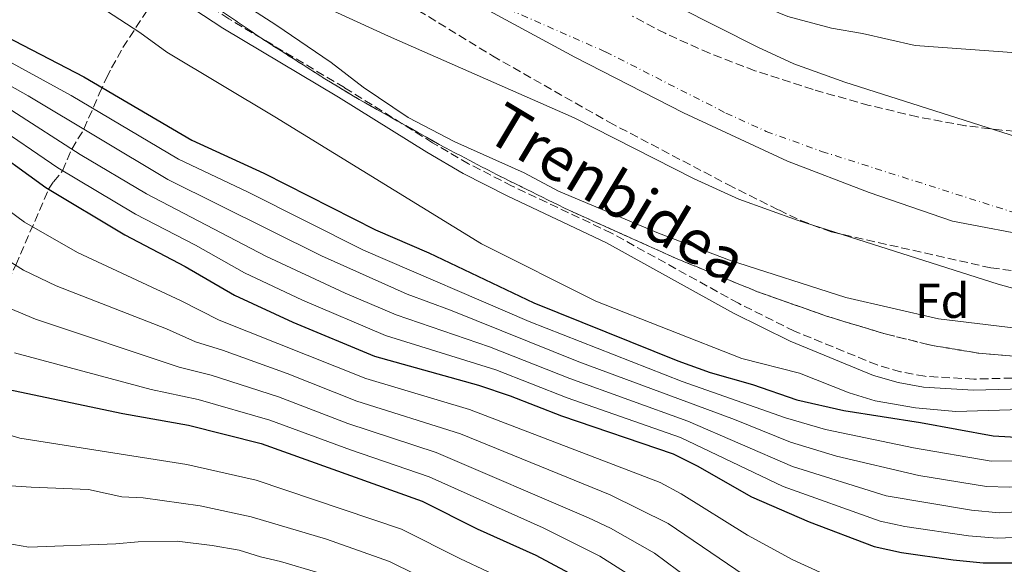
# Model space of a CAD drawing. Units: metres. Extents: x 606508 to 609926, y 4789417 to 4791785.
# Drawn here: x 606703 to 606905, y 4790518 to 4790630 of the extents above; entities that cross this region are included whole.
import ezdxf
from ezdxf.enums import TextEntityAlignment as Align

# ---------------------------------------------------------------- set-up
doc = ezdxf.new("R2010")
doc.units = ezdxf.units.M
doc.header["$MEASUREMENT"] = 0
doc.linetypes.add('DGN Style 3', pattern=[2.435890702152634, 1.739921930109024, -0.6959687720436097])
doc.linetypes.add('DGN Style 4', pattern=[2.7856150101045474, 1.391937544087219, -0.6959687720436097, 0.001739921930109024, -0.6959687720436097])
for name, color, linetype, lineweight in [('Barranco lineal', 142, 'DGN Style 3', 13), ('Camino', 7, 'DGN Style 3', 0), ('Cauce permanente', 151, 'Continuous', 13), ('Cauce permanente (área)', 142, 'Continuous', 13), ('Curva de nivel directora', 30, 'Continuous', 30), ('Curva de nivel intermedia', 30, 'Continuous', 0), ('Eje cauce permanente (área)', 70, 'DGN Style 4', 0), ('Etiqueta de zona arbolada', 92, 'Continuous', 0), ('Linea de separación interior de zonas arboladas', 92, 'DGN Style 3', 0), ('Límite de municipio', 7, 'Continuous', 0), ('Margen derecho', 7, 'Continuous', 0), ('Zona arbolada', 92, 'DGN Style 3', 0)]:
    doc.layers.add(name, color=color, linetype=linetype, lineweight=lineweight)
doc.styles.add('Style-Arial', font='arial.ttf')

msp = doc.modelspace()

# ---------------------------------------------------------------- linework, layer by layer
at = {"layer": 'Barranco lineal', "color": 142, "linetype": 'DGN Style 3', "lineweight": 13}
msp.add_polyline3d([(606653.1699999999, 4790435.359999999, 150), (606657.04, 4790452.51, 143.1100000000006), (606659.7699999996, 4790461.99, 139.1100000000006), (606666.3799999999, 4790483.51, 130.5899999999965), (606677.8099999996, 4790511.109999999, 119.1900000000023), (606683.7100000001, 4790524.41, 115.5299999999988), (606689.1299999999, 4790535.33, 110), (606691.9400000004, 4790541.850000001, 107.4100000000035), (606693.3700000001, 4790546.17, 105.429999999993), (606697.6100000005, 4790567.680000001, 92.47000000000116), (606698.7699999996, 4790571.76, 90), (606702.4500000002, 4790579.359999999, 85), (606709.1900000004, 4790594.869999999, 75), (606710.2000000002, 4790596.41, 73.38999999999942), (606712.04, 4790598.640000001, 70), (606713.9000000004, 4790603.07, 65), (606716.4100000003, 4790607.16, 60), (606719.5199999996, 4790614.4, 51.32000000000698), (606721.04, 4790617.67, 48.41000000000349), (606722.0700000003, 4790619.699999999, 47.24000000000524), (606724.3899999997, 4790623.84, 45.77999999999884), (606731.4800000006, 4790634.76, 43.72000000000116)], dxfattribs=at)
at = {"layer": 'Camino', "color": 7, "linetype": 'DGN Style 3', "lineweight": 0}
msp.add_polyline3d([(607058.010000002, 4790578.380000001, 44.69000000000229), (607031.4800000002, 4790571.130000002, 44.69000000000229), (606979.719999998, 4790562.07, 44.69000000000229), (606968.7099999997, 4790560.36, 44.69999999999715), (606958.7699999998, 4790559.290000002, 44.77999999999875), (606940.5699999988, 4790557.939999999, 45.0899999999965), (606920.9400000017, 4790556.680000002, 46.00999999999486), (606898.4600000002, 4790556.050000001, 45.35000000000583), (606888.4699999989, 4790556.619999999, 45.35000000000583), (606883.5100000014, 4790557.540000002, 45.35000000000583), (606878.7100000001, 4790558.940000001, 45.35000000000583), (606861.800000001, 4790565.859999999, 45.35000000000583), (606850.3199999989, 4790571.550000002, 45.35000000000583), (606824.3599999994, 4790585.890000001, 45.35000000000583), (606804.0199999993, 4790595.529999999, 45.35000000000583), (606795.11, 4790600.08, 45.35000000000583), (606787.7499999994, 4790604.390000002, 45.24999999999996), (606769.6900000013, 4790615.660000001, 44.02999999999896), (606746.0499999999, 4790629.710000002, 43.38999999999943), (606736.0399999986, 4790636.340000001, 43.3699999999954), (606720.1900000012, 4790648.570000002, 43.3699999999954), (606689.9800000003, 4790668.580000001, 43.38999999999943)], dxfattribs=at)
at = {"layer": 'Cauce permanente', "color": 151, "linetype": 'Continuous', "lineweight": 13}
for points in [[(606689.2699999996, 4790741.199999999, 36.64999999999418), (606703.4299999997, 4790727.960000001, 36.64999999999418), (606723.79, 4790707.390000001, 36.64999999999418), (606737.1900000004, 4790691.869999999, 36.64999999999418), (606742.3799999999, 4790686.26, 36.66999999999825), (606748.4100000003, 4790680.380000001, 36.82000000000698), (606754.7599999999, 4790674.82, 36.9600000000064), (606760.9500000002, 4790669.939999999, 36.97999999999593), (606765.7800000003, 4790666.5, 36.97999999999593), (606772.6900000004, 4790662.16, 36.97999999999593), (606777.5999999996, 4790659.51, 36.97999999999593), (606790.9299999997, 4790653.369999999, 36.97999999999593), (606829.5, 4790636.480000001, 36.97999999999593), (606854.2599999999, 4790623.9, 36.97999999999593), (606861.6500000004, 4790620.52, 36.97999999999593), (606872.1100000005, 4790616.76, 36.97999999999593), (606911.9400000004, 4790604.109999999, 36.97999999999593)], [(606908.4000000004, 4790574.119999999, 36.97999999999593), (606903.4600000001, 4790575.480000001, 36.97999999999593), (606862.54, 4790588.480000001, 36.97999999999593), (606850.3799999999, 4790592.859999999, 36.97999999999593), (606841.29, 4790597.01, 36.97999999999593), (606816.7400000002, 4790609.480000001, 36.97999999999593), (606778.7000000002, 4790626.140000001, 36.97999999999593), (606764.2400000002, 4790632.800000001, 36.97999999999593), (606757.6500000004, 4790636.369999999, 36.97999999999593), (606749.1799999997, 4790641.680000001, 36.97999999999593), (606743.04, 4790646.050000001, 36.97999999999593), (606735.6799999997, 4790651.859999999, 36.9600000000064), (606728.1500000004, 4790658.449999999, 36.82000000000698), (606721, 4790665.42, 36.66999999999825), (606714.9299999997, 4790671.970000001, 36.64999999999418), (606701.8600000005, 4790687.109999999, 36.64999999999418)]]:
    msp.add_polyline3d(points, dxfattribs=at)
at = {"layer": 'Cauce permanente (área)', "color": 142, "linetype": 'Continuous', "lineweight": 13}
for points in [[(606689.2699999996, 4790741.199999999, 36.64999999999418), (606703.4299999997, 4790727.960000001, 36.64999999999418), (606723.79, 4790707.390000001, 36.64999999999418), (606737.1900000004, 4790691.869999999, 36.64999999999418), (606742.3799999999, 4790686.26, 36.66999999999825), (606748.4100000003, 4790680.380000001, 36.82000000000698), (606754.7599999999, 4790674.82, 36.9600000000064), (606760.9500000002, 4790669.939999999, 36.97999999999593), (606765.7800000003, 4790666.5, 36.97999999999593), (606772.6900000004, 4790662.16, 36.97999999999593), (606777.5999999996, 4790659.51, 36.97999999999593), (606790.9299999997, 4790653.369999999, 36.97999999999593), (606829.5, 4790636.480000001, 36.97999999999593), (606854.2599999999, 4790623.9, 36.97999999999593), (606861.6500000004, 4790620.52, 36.97999999999593), (606872.1100000005, 4790616.76, 36.97999999999593), (606911.9400000004, 4790604.109999999, 36.97999999999593)], [(606701.8600000005, 4790687.109999999, 36.64999999999418), (606714.9299999997, 4790671.970000001, 36.64999999999418), (606721, 4790665.42, 36.66999999999825), (606728.1500000004, 4790658.449999999, 36.82000000000698), (606735.6799999997, 4790651.859999999, 36.9600000000064), (606743.04, 4790646.050000001, 36.97999999999593), (606749.1799999997, 4790641.680000001, 36.97999999999593), (606757.6500000004, 4790636.369999999, 36.97999999999593), (606764.2400000002, 4790632.800000001, 36.97999999999593), (606778.7000000002, 4790626.140000001, 36.97999999999593), (606816.7400000002, 4790609.480000001, 36.97999999999593), (606841.29, 4790597.01, 36.97999999999593), (606850.3799999999, 4790592.859999999, 36.97999999999593), (606862.54, 4790588.480000001, 36.97999999999593), (606903.4600000001, 4790575.480000001, 36.97999999999593), (606908.4000000004, 4790574.119999999, 36.97999999999593)]]:
    msp.add_polyline3d(points, dxfattribs=at)
at = {"layer": 'Curva de nivel directora', "color": 30, "linetype": 'Continuous', "lineweight": 30, "flags": 128}
for points, elevation in [([(606696.7599999997, 4790628.04), (606716.4099999992, 4790617.850000001), (606738.4900000005, 4790604.920000001), (606753.2299999993, 4790598.180000001), (606776.0799999996, 4790586.590000001), (606786.9600000004, 4790581.87), (606808.4599999984, 4790571.660000003), (606837.9299999992, 4790559.770000001), (606844.57, 4790557.430000001), (606853.1699999988, 4790554.930000002), (606862.2799999993, 4790551.84), (606871.8999999996, 4790549.609999999), (606887.5700000004, 4790547.170000001), (606902.440000001, 4790544.439999999), (606914.2899999997, 4790543.740000002), (606922.3299999996, 4790543.960000001), (606943.079999999, 4790545.380000001), (606954.3499999987, 4790546.620000001), (606963.5199999996, 4790547.859999999), (606976.3399999985, 4790550.15), (606990.3999999999, 4790552.910000001), (607003.659999999, 4790556.86), (607027.2499999991, 4790563.109999999), (607036.7399999996, 4790563.980000001)], 50), ([(606695.3799999984, 4790604.76), (606708.6199999995, 4790595.210000002), (606724.7799999999, 4790585.570000002), (606737.1200000005, 4790579.100000001), (606747.1799999987, 4790573.230000001), (606759.1799999994, 4790567.680000001), (606775.8899999995, 4790560.720000001), (606797.1699999986, 4790554.820000002), (606803.6399999993, 4790552.650000001), (606814.0899999988, 4790548.539999999), (606836.9399999991, 4790540.78), (606841.860000001, 4790538.320000002), (606852.980000001, 4790532.000000001), (606864.8099999996, 4790526.84), (606878.1, 4790521.83), (606883.699999999, 4790520.600000001), (606894.2800000004, 4790519.07), (606900.3800000002, 4790518.470000001), (606907.0999999992, 4790518.510000002), (606912.4199999989, 4790519.53), (606929.9999999986, 4790524.680000001), (606959.8000000003, 4790530.220000002), (606983.4299999983, 4790532.890000001), (607000.6900000006, 4790534.2)], 75), ([(606695.4400000009, 4790555.11), (606724.3799999999, 4790549.000000001), (606737.8099999988, 4790546.640000001), (606752.6599999993, 4790542.890000001), (606785.5999999992, 4790531.090000001), (606796.8800000001, 4790525.4), (606808.8499999995, 4790520.02), (606817.6799999987, 4790515.34)], 100)]:
    msp.add_lwpolyline(points, dxfattribs=dict(at, elevation=elevation))
at = {"layer": 'Curva de nivel intermedia', "color": 30, "linetype": 'Continuous', "lineweight": 0, "flags": 128}
for points, elevation in [([(606541.0999999995, 4790745.809999999), (606557.4100000019, 4790723.949999999), (606576.2300000021, 4790700.5), (606582.3300000018, 4790693.990000002), (606616.9000000011, 4790654.189999999), (606625.7500000002, 4790645.439999999), (606631.7800000008, 4790640.21), (606644.85, 4790629.380000001), (606658.2400000008, 4790620.529999999), (606662.100000001, 4790617.8), (606672.2100000007, 4790610.21), (606690.5300000003, 4790598.249999999), (606704.2300000018, 4790588.109999998), (606715.0600000013, 4790581.960000001), (606736.2900000011, 4790572.07), (606744.0899999996, 4790568.119999999), (606774.0700000002, 4790556.140000001), (606795.2999999998, 4790549.849999999), (606834.2900000004, 4790534.92), (606838.610000001, 4790532.62), (606852.1900000019, 4790524.169999998), (606861.4600000012, 4790519.079999999), (606874.7800000006, 4790512.999999999)], 79.99999999999955), ([(607071.5300000003, 4790653.21), (607044.440000002, 4790644.210000001), (607030.9100000003, 4790638.730000001), (607019.5700000012, 4790636.130000001), (607005.5000000007, 4790631.66), (606990.61, 4790628.42), (606976.0000000009, 4790626.180000001), (606967.7799999998, 4790624.369999999), (606956.3600000005, 4790623.41), (606907.24, 4790622.749999999), (606886.4600000017, 4790624.249999999), (606875.7300000006, 4790626.75), (606869.3700000015, 4790627.81), (606860.4599999998, 4790630.189999999), (606833.6399999999, 4790641.17), (606823.8000000007, 4790646.25), (606817.910000001, 4790649.929999999), (606806.5800000008, 4790659.140000001), (606794.0700000006, 4790667.75), (606782.2799999999, 4790677.759999999), (606775.02, 4790683.220000001), (606754.0700000019, 4790700.849999999), (606733.0299999999, 4790721.92), (606712.5500000012, 4790741.039999999)], 40), ([(606523.4600000016, 4790716.26), (606526.0600000012, 4790713.07), (606530.1900000017, 4790707.319999999), (606536.2000000001, 4790700.210000001), (606552.6900000012, 4790679.140000001), (606571.9800000007, 4790655.899999999), (606578.5600000012, 4790641.88), (606583.2000000014, 4790630.02), (606586.1800000007, 4790622.850000001), (606592.2800000006, 4790616.679999998), (606601.5600000012, 4790609.009999999), (606621.2599999999, 4790599.029999999), (606639.4100000017, 4790588.07), (606658.5200000004, 4790573.239999999), (606665.150000002, 4790567.33), (606671.7300000001, 4790562.039999999), (606672.3300000014, 4790561.469999999), (606688.78, 4790548.359999999), (606703.310000001, 4790543.980000001), (606737.4600000001, 4790538.599999999), (606751.6300000012, 4790535.38), (606781.3600000013, 4790525.329999999), (606793.4300000012, 4790519.279999998), (606804.52, 4790514.13)], 105.0000000000011), ([(606699.6200000007, 4790665.460000001), (606708.5400000013, 4790660.01), (606737.9500000018, 4790639.939999999), (606755.7000000014, 4790628.509999999), (606766.9700000011, 4790620.789999999), (606773.5100000014, 4790615.720000001), (606782.7800000006, 4790609.559999999), (606792.3200000004, 4790604.59), (606806.4700000013, 4790598.260000001), (606813.4900000021, 4790594.449999999), (606833.9700000007, 4790585.869999998), (606848.5000000016, 4790580.380000001), (606872.2599999994, 4790572.720000001), (606891.2500000017, 4790568.369999999), (606913.2900000006, 4790565.710000002)], 40), ([(606928.2000000015, 4790550.439999999), (606894.8300000002, 4790549.449999998), (606886.5600000002, 4790550.189999999), (606878.280000001, 4790551.609999999), (606873.0000000015, 4790553.219999999), (606862.8300000014, 4790557.24), (606851.0300000019, 4790560.289999999), (606821.1699999998, 4790572.010000001), (606797.7200000006, 4790583.710000002), (606755.450000001, 4790609.67), (606733.3400000007, 4790622.92), (606727.8300000009, 4790626.899999999), (606715.7499999999, 4790634.819999999), (606702.2100000012, 4790645.159999999)], 45.00000000000045), ([(606694.4400000018, 4790624.630000001), (606713.8200000008, 4790614.060000001), (606735.7700000004, 4790601.029999999), (606750.0100000006, 4790594.289999999), (606773.640000001, 4790582.439999999), (606807.4900000006, 4790567.859999999), (606838.8200000012, 4790555.529999998), (606859.9400000013, 4790548.149999999), (606868.110000001, 4790545.73), (606886.1599999999, 4790541.989999999), (606902.030000002, 4790539.24), (606915.3499999992, 4790539.320000002), (606943.4100000019, 4790541.789999999), (606966.230000001, 4790544.849999999), (606989.07, 4790548.720000001), (607027.2600000004, 4790557.689999999), (607045.7499999997, 4790558.939999999), (607062.850000001, 4790559.470000001)], 55), ([(606692.1200000016, 4790621.229999999), (606705.0099999999, 4790614), (606733.5799999998, 4790596.869999997), (606764.9800000018, 4790581.230000001), (606782.5300000003, 4790573.409999999), (606791.4100000006, 4790570.140000001), (606817.6699999997, 4790559.609999999), (606849.5200000008, 4790547.789999997), (606860.9400000004, 4790543.17), (606870.4100000008, 4790540.3), (606887.2100000005, 4790536.34), (606901.1, 4790534.119999999), (606905.8000000005, 4790533.980000001), (606916.4199999998, 4790534.899999999), (606943.7500000016, 4790538.199999998), (606964.0200000004, 4790541.029999998), (606989.5300000004, 4790544.929999999), (607026.1600000005, 4790552.109999998), (607044.3400000016, 4790552.96), (607049.1699999995, 4790552.800000001), (607067.7100000003, 4790552.059999999)], 60.00000000000056), ([(606701.6300000001, 4790610.949999999), (606715.6100000012, 4790601.98), (606729.2000000011, 4790593.929999999), (606753.6400000006, 4790581.219999999), (606769.8700000002, 4790573.609999998), (606780.3200000019, 4790569.179999999), (606799.4100000004, 4790562.640000001), (606815.7899999998, 4790556.179999999), (606839.9900000001, 4790547.439999999), (606861.3700000017, 4790538.179999999), (606880.5400000007, 4790532.170000001), (606897.9999999999, 4790529.229999999), (606903.7000000017, 4790528.720000001), (606906.2000000007, 4790528.82), (606917.4800000016, 4790530.480000001), (606927.930000001, 4790532.460000001), (606989.9900000008, 4790541.130000001), (607026.5499999995, 4790546.789999999), (607037.2000000001, 4790546.960000001), (607045.3899999998, 4790546.779999999), (607051.140000001, 4790546.199999998), (607066.2199999995, 4790544.660000001)], 65), ([(606697.4300000002, 4790608.5), (606711.0400000003, 4790599.230000001), (606726.9900000005, 4790589.749999999), (606739.2100000002, 4790583.430000001), (606749.2800000019, 4790577.759999999), (606761.1200000017, 4790572.199999998), (606778.1000000001, 4790564.949999999), (606800.6599999998, 4790557.92), (606815.2800000003, 4790552.229999999), (606838.4700000002, 4790544.109999998), (606859.4600000008, 4790534.07), (606879.3300000015, 4790527.000000001), (606884.3899999997, 4790525.92), (606897.3800000006, 4790523.999999999), (606903.2900000004, 4790523.529999999), (606906.6600000011, 4790523.67)], 70.00000000000055), ([(606699.8399999997, 4790581), (606704.070000001, 4790578.340000001), (606710.7600000009, 4790575.119999999), (606733.3200000006, 4790566.3), (606739.2000000012, 4790563.67), (606744.7900000014, 4790561.960000001), (606757.9600000011, 4790557.189999999), (606772.2500000007, 4790551.569999999), (606793.4400000002, 4790544.869999998), (606824.050000001, 4790532.369999999), (606835.9199999998, 4790526.5), (606860.2300000018, 4790510.009999999)], 85.00000000000044), ([(606699.650000002, 4790571.190000001), (606706.4700000016, 4790568.279999999), (606735.92, 4790558.489999999), (606742.4600000002, 4790556.849999999), (606756.1900000009, 4790552.42), (606770.42, 4790546.989999999), (606788.4600000002, 4790541.070000002), (606819.67, 4790527.710000001), (606824.1500000015, 4790525.560000001), (606833.1500000004, 4790520.429999999), (606840.3299999998, 4790515.149999999)], 90), ([(606702.1799999999, 4790561.440000001), (606730.1900000012, 4790553.92), (606739.7500000012, 4790551.849999999), (606754.4200000007, 4790547.66), (606770.9600000011, 4790541.569999999), (606787.0300000019, 4790536.08), (606810.3899999995, 4790525.609999998), (606821.9900000002, 4790519.819999998), (606828.3100000012, 4790515.789999999)], 95.0000000000004), ([(606689.9700000014, 4790534.980000001), (606705.6, 4790533.960000001), (606717.3099999999, 4790533.470000002), (606724.1400000006, 4790531.989999999), (606728.5400000017, 4790531.789999999), (606740.1800000003, 4790530.149999999), (606750.6000000007, 4790527.859999998), (606766.0300000003, 4790523.289999999), (606778.9400000006, 4790518.739999999), (606800.7500000015, 4790507.970000001)], 110.0000000000004), ([(606695.6199999999, 4790523.300000002), (606705.1100000005, 4790521.679999999), (606722.9600000004, 4790522.349999999), (606727.4800000022, 4790522.749999999), (606735.490000001, 4790522.92), (606742.61, 4790522.029999999), (606748.1900000012, 4790521.089999998), (606752.5400000009, 4790519.74), (606756.6200000001, 4790518.730000001), (606764.47, 4790516.439999999)], 115)]:
    msp.add_lwpolyline(points, dxfattribs=dict(at, elevation=elevation))
at = {"layer": 'Eje cauce permanente (área)', "color": 70, "linetype": 'DGN Style 4', "lineweight": 0}
msp.add_polyline3d([(606661.8600000005, 4790743.939999999, 36.64999999999418), (606679.5099999999, 4790729.890000001, 36.64999999999418), (606693.0199999996, 4790717.26, 36.64999999999418), (606712.8300000001, 4790697.25, 36.64999999999418), (606726.0599999996, 4790681.92, 36.64999999999418), (606731.6900000004, 4790675.84, 36.66999999999825), (606738.2800000003, 4790669.42, 36.82000000000698), (606745.2199999997, 4790663.34, 36.9600000000064), (606752, 4790658, 36.97999999999593), (606757.4800000006, 4790654.09, 36.97999999999593), (606765.1699999999, 4790649.26, 36.97999999999593), (606770.9199999999, 4790646.16, 36.97999999999593), (606784.8099999996, 4790639.76, 36.97999999999593), (606823.1200000001, 4790622.980000001, 36.97999999999593), (606847.7699999996, 4790610.460000001, 36.97999999999593), (606856.0099999999, 4790606.689999999, 36.97999999999593), (606867.3300000001, 4790602.619999999, 36.97999999999593), (606907.7000000002, 4790589.789999999, 36.97999999999593), (606911.4299999997, 4790588.77, 36.97999999999593), (606917.0899999999, 4790587.970000001, 36.97999999999593), (606923.4800000006, 4790587.800000001, 36.97999999999593), (606940.2999999998, 4790588.01, 36.97999999999593), (606962.2999999998, 4790588.77, 36.97999999999593)], dxfattribs=at)
at = {"layer": 'Linea de separación interior de zonas arboladas', "color": 92, "linetype": 'DGN Style 3', "lineweight": 0}
msp.add_polyline3d([(606909.2000000002, 4790560.49, 51.32000000000698), (606899.2699999996, 4790561.369999999, 52.08000000000175), (606889.4199999999, 4790563.039999999, 52.80999999999767), (606880.3200000003, 4790565.300000001, 53.19000000000233), (606868.3300000001, 4790568.930000001, 52.85000000000582), (606854.25, 4790573.91, 51.63000000000466), (606837.5499999998, 4790580.74, 50.11000000000058), (606814.8399999999, 4790590.949999999, 47.86999999999534), (606801.2100000001, 4790597.689999999, 47.05000000000291), (606790.1399999997, 4790603.470000001, 47.33000000000175), (606772.7000000002, 4790613.230000001, 48.38000000000466), (606765.7100000001, 4790617.460000001, 48.52000000000407), (606753.0300000003, 4790625.539999999, 48.25999999999476), (606728.2699999996, 4790642.41, 47.38999999999942), (606709.3099999996, 4790656.060000001, 47.25999999999476), (606679.6299999999, 4790678.930000001, 48.39999999999418)], dxfattribs=at)
at = {"layer": 'Límite de municipio', "color": 7, "linetype": 'Continuous', "lineweight": 0}
msp.add_polyline3d([(606912.0300000012, 4790584.949999999, 36.98000000000001), (606894.1400000006, 4790588.32, 36.98000000000001), (606877.0500000007, 4790594.210000001, 36.98000000000001), (606860.3500000016, 4790600.609999999, 36.98000000000001), (606839.1099999994, 4790610.49, 36.98000000000001), (606816.879999999, 4790621.9, 36.98000000000001), (606798.5700000003, 4790631.75, 36.98000000000001), (606781.7800000012, 4790641.84, 36.98000000000001), (606769.4299999997, 4790650.480000001, 36.98000000000001), (606756.1999999993, 4790660.4, 36.98000000000001), (606739.4499999993, 4790673.66, 36.79), (606724.3399999999, 4790685.25, 36.65), (606709.5, 4790698.24, 36.65), (606696.3000000007, 4790710.57, 36.65)], dxfattribs=at)
at = {"layer": 'Margen derecho', "color": 7, "linetype": 'Continuous', "lineweight": 0}
msp.add_polyline3d([(607058.5500000005, 4790576.190000001, 44.69000000000229), (607031.9699999975, 4790568.930000001, 44.69000000000229), (606980.079999998, 4790559.84, 44.69000000000229), (606969.0000000002, 4790558.120000001, 44.69999999999715), (606958.9699999989, 4790557.040000001, 44.77999999999875), (606940.7199999986, 4790555.689999999, 45.0899999999965), (606921.0399999977, 4790554.430000001, 46.00999999999486), (606898.4299999989, 4790553.790000001, 45.35000000000583), (606888.1999999986, 4790554.37, 45.35000000000583), (606882.9899999984, 4790555.340000001, 45.35000000000583), (606877.9699999981, 4790556.810000001, 45.35000000000583), (606860.8799999978, 4790563.800000001, 45.35000000000583), (606849.2800000017, 4790569.560000001, 45.35000000000583), (606823.3299999969, 4790583.880000002, 45.35000000000583), (606803.0200000001, 4790593.510000001, 45.35000000000583), (606794.0300000003, 4790598.100000001, 45.35000000000583), (606786.5799999982, 4790602.460000004, 45.24999999999996), (606768.5200000001, 4790613.730000002, 44.02999999999896), (606744.8500000018, 4790627.800000001, 43.38999999999943), (606734.730000001, 4790634.510000001, 43.3699999999954), (606718.8700000001, 4790646.740000002, 43.3699999999954), (606688.730000001, 4790666.710000001, 43.38999999999943)], dxfattribs=at)
at = {"layer": 'Zona arbolada', "color": 92, "linetype": 'DGN Style 3', "lineweight": 0}
for points in [[(606633.3600000005, 4790757.640000001, 48.7899999999936), (606661.4100000003, 4790729.230000001, 49.5), (606683.0499999998, 4790708.5, 49.97999999999593), (606703.9000000004, 4790689.92, 50.38999999999942), (606721.3300000001, 4790675.65, 50.66000000000349), (606739.2400000002, 4790662.09, 50.86999999999534), (606759.6699999999, 4790647.720000001, 51.08000000000175), (606780.6600000003, 4790633.980000001, 51.27000000000407), (606799.9699999997, 4790622.15, 51.02000000000407), (606823.8499999996, 4790608.59, 50.08999999999651), (606848.1699999999, 4790595.82, 49.33000000000175), (606858.5700000003, 4790590.630000001, 49.2899999999936), (606863.0800000001, 4790588.460000001, 49.69000000000233), (606869.3899999997, 4790586.130000001, 50.27999999999884), (606901.9800000006, 4790578.789999999, 50.30000000000291), (606914.3899999997, 4790577.27, 50.80000000000291), (606926.9000000004, 4790576.880000001, 51.69999999999709), (606941.9600000001, 4790577.51, 52.7899999999936), (606955.9500000002, 4790578.77, 53.25), (606973.3099999996, 4790580.779999999, 52.97000000000116), (607015.4699999997, 4790586.119999999, 51.44999999999709), (607046.3499999996, 4790589.02, 51.27000000000407), (607050.6500000004, 4790589.810000001, 51.27000000000407), (607055.3399999999, 4790591.460000001, 51.27000000000407)], [(606633.3600000005, 4790757.640000001, 48.7899999999936), (606661.4100000003, 4790729.230000001, 49.5), (606683.0499999998, 4790708.5, 49.97999999999593), (606703.9000000004, 4790689.92, 50.38999999999942), (606721.3300000001, 4790675.65, 50.66000000000349), (606739.2400000002, 4790662.09, 50.86999999999534), (606759.6699999999, 4790647.720000001, 51.08000000000175), (606780.6600000003, 4790633.980000001, 51.27000000000407), (606799.9699999997, 4790622.15, 51.02000000000407), (606823.8499999996, 4790608.59, 50.08999999999651), (606848.1699999999, 4790595.82, 49.33000000000175), (606858.5700000003, 4790590.630000001, 49.2899999999936), (606863.0800000001, 4790588.460000001, 49.69000000000233), (606869.3899999997, 4790586.130000001, 50.27999999999884), (606901.9800000006, 4790578.789999999, 50.30000000000291), (606914.3899999997, 4790577.27, 50.80000000000291), (606926.9000000004, 4790576.880000001, 51.69999999999709), (606941.9600000001, 4790577.51, 52.7899999999936), (606955.9500000002, 4790578.77, 53.25), (606973.3099999996, 4790580.779999999, 52.97000000000116), (607015.4699999997, 4790586.119999999, 51.44999999999709), (607046.3499999996, 4790589.02, 51.27000000000407), (607050.6500000004, 4790589.810000001, 51.27000000000407), (607055.3399999999, 4790591.460000001, 51.27000000000407)], [(606909.2000000002, 4790560.49, 51.32000000000698), (606899.2699999996, 4790561.369999999, 52.08000000000175), (606889.4199999999, 4790563.039999999, 52.80999999999767), (606880.3200000003, 4790565.300000001, 53.19000000000233), (606868.3300000001, 4790568.930000001, 52.85000000000582), (606854.25, 4790573.91, 51.63000000000466), (606837.5499999998, 4790580.74, 50.11000000000058), (606814.8399999999, 4790590.949999999, 47.86999999999534), (606801.2100000001, 4790597.689999999, 47.05000000000291), (606790.1399999997, 4790603.470000001, 47.33000000000175), (606772.7000000002, 4790613.230000001, 48.38000000000466), (606765.7100000001, 4790617.460000001, 48.52000000000407), (606753.0300000003, 4790625.539999999, 48.25999999999476), (606728.2699999996, 4790642.41, 47.38999999999942), (606709.3099999996, 4790656.060000001, 47.25999999999476), (606679.6299999999, 4790678.930000001, 48.39999999999418)], [(606679.6299999999, 4790678.930000001, 48.39999999999418), (606709.3099999996, 4790656.060000001, 47.25999999999476), (606728.2699999996, 4790642.41, 47.38999999999942), (606753.0300000003, 4790625.539999999, 48.25999999999476), (606765.7100000001, 4790617.460000001, 48.52000000000407), (606772.7000000002, 4790613.230000001, 48.38000000000466), (606790.1399999997, 4790603.470000001, 47.33000000000175), (606801.2100000001, 4790597.689999999, 47.05000000000291), (606814.8399999999, 4790590.949999999, 47.86999999999534), (606837.5499999998, 4790580.74, 50.11000000000058), (606854.25, 4790573.91, 51.63000000000466), (606868.3300000001, 4790568.930000001, 52.85000000000582), (606880.3200000003, 4790565.300000001, 53.19000000000233), (606889.4199999999, 4790563.039999999, 52.80999999999767), (606899.2699999996, 4790561.369999999, 52.08000000000175), (606909.2000000002, 4790560.49, 51.32000000000698)], [(606911.6699999999, 4790606.4, 53.7899999999936), (606904.2199999997, 4790606.92, 53.7899999999936), (606896.7999999998, 4790607.859999999, 53.7899999999936), (606886.9299999997, 4790609.680000001, 53.7899999999936), (606877.0700000003, 4790612.029999999, 53.7899999999936), (606865.5800000001, 4790615.25, 53.63000000000466), (606853.6799999997, 4790619.109999999, 53.11999999999534), (606844.3899999997, 4790622.67, 52.60000000000582), (606835.2999999998, 4790626.76, 52.11999999999534), (606828.6200000001, 4790630.25, 51.85000000000582)], [(606911.6699999999, 4790606.4, 53.7899999999936), (606904.2199999997, 4790606.92, 53.7899999999936), (606896.7999999998, 4790607.859999999, 53.7899999999936), (606886.9299999997, 4790609.680000001, 53.7899999999936), (606877.0700000003, 4790612.029999999, 53.7899999999936), (606865.5800000001, 4790615.25, 53.63000000000466), (606853.6799999997, 4790619.109999999, 53.11999999999534), (606844.3899999997, 4790622.67, 52.60000000000582), (606835.2999999998, 4790626.76, 52.11999999999534), (606828.6200000001, 4790630.25, 51.85000000000582)]]:
    msp.add_polyline3d(points, dxfattribs=at)

# ---------------------------------------------------------------- texts
at = {"color": 7, "linetype": 'Continuous', "lineweight": 0, "style": 'Style-Arial'}
msp.add_text('Trenbidea', height=9, rotation=328.99876, dxfattribs=at).set_placement((606823.2009542586, 4790590.210955716, 39.69999999999709), align=Align.CENTER)
msp.add_text('Trenbidea', height=9, rotation=328.99876, dxfattribs=at).set_placement((606823.2009542586, 4790590.210955716, 39.69999999999709), align=Align.CENTER)
at = {"layer": 'Etiqueta de zona arbolada', "color": 92, "linetype": 'Continuous', "lineweight": 0, "style": 'Style-Arial'}
msp.add_text('Fd', height=7.000000000000002, dxfattribs=at).set_placement((606892.007441365, 4790572.070010001, 38.91000000000349), align=Align.MIDDLE_CENTER)

doc.saveas('drawing.dxf')
